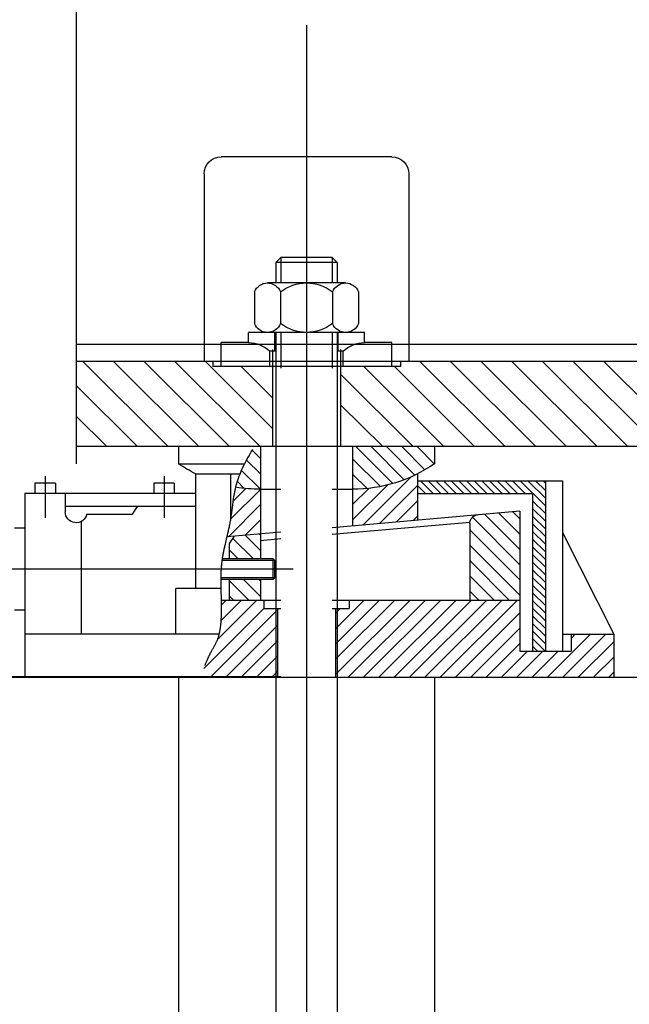
# Model space of a CAD drawing. Extents: x 0 to 16820, y 0 to 11880.
# Drawn here: x 996 to 1353, y 4930 to 5508 of the extents above; entities that cross this region are included whole.
import ezdxf

# ---------------------------------------------------------------- set-up
doc = ezdxf.new("R2010")
doc.units = 0
doc.header["$LTSCALE"] = 1000
doc.linetypes.add('CENTER', pattern=[0])
doc.linetypes.add('TRATTO-PUNTO', pattern=[0])
doc.layers.get('0').update_dxf_attribs({"linetype": 'CONTINUOUS'})
doc.layers.add('DEFAULT_1', color=7, linetype='CENTER')
doc.layers.add('DISEGNO', color=7, linetype='CONTINUOUS')

# ---------------------------------------------------------------- blocks, each defined once
blk = doc.blocks.new('RIFTRAK')
at = {"color": 0}
for p, q in [((1750, 4225.646), (1750, 625.646)), ((825, 1525.646), (1325, 1525.646)), ((775, 1475.646), (775, 925.646)), ((1375, 1475.646), (1375, 925.646)), ((1000.1095, 1230.646), (985, 1215.5364)), ((985, 1215.5364), (1165, 1215.5364)), ((985, 1215.5364), (985, 1155.646)), ((1000.1095, 1230.646), (1149.8904, 1230.646)), ((1000.1095, 1230.646), (1000.1095, 1155.646)), ((1165, 1215.5364), (1149.8904, 1230.646)), ((1149.8904, 1230.646), (1149.8904, 1155.646)), ((1165, 1215.5364), (1165, 1155.646)), ((960.625, 1155.646), (1189.375, 1155.646)), ((922.5, 1129.7233), (922.5, 1036.5686)), ((998.75, 1129.7233), (998.75, 1036.5686)), ((1151.25, 1129.7233), (1151.25, 1036.5686)), ((1227.5, 1129.7233), (1227.5, 1036.5686)), ((905, 1010.646), (1245, 1010.646)), ((905, 980.646), (905, 1010.646)), ((982.5, 955.646), (982.5, 1010.646)), ((985, 1010.646), (985, 910.646)), ((1000.1095, 1010.646), (1000.1095, 905.646)), ((1150, 1010.646), (1150, 905.646)), ((1165, 1010.646), (1165, 910.646)), ((1167.5, 955.646), (1167.5, 1010.646)), ((1245, 980.646), (1245, 1010.646)), ((825, 980.646), (905, 980.646)), ((825, 910.646), (825, 980.646)), ((967.5, 955.646), (985, 955.646)), ((967.5, 910.646), (967.5, 955.646)), ((975, 960.646), (975, 675.646)), ((1165, 955.646), (1182.5, 955.646)), ((1175, 960.646), (1175, 675.646)), ((1182.5, 910.646), (1182.5, 955.646)), ((1245, 980.646), (1325, 980.646)), ((1325, 910.646), (1325, 980.646)), ((-1750, 925.646), (1750, 925.646)), ((0.9418, 722.7386), (203.8492, 925.646)), ((43.6517, 675.646), (293.6517, 925.646)), ((133.4543, 675.646), (383.4543, 925.646)), ((223.2569, 675.646), (473.2569, 925.646)), ((313.0594, 675.646), (563.0594, 925.646)), ((402.862, 675.646), (652.862, 925.646)), ((492.6645, 675.646), (742.6645, 925.646)), ((800, 925.646), (800, 910.646)), ((1175, 729.3635), (1371.2825, 925.646)), ((1211.085, 675.646), (1461.085, 925.646)), ((1300.8876, 675.646), (1550.8876, 925.646)), ((1350, 925.646), (1350, 910.646)), ((1390.6902, 675.646), (1640.6902, 925.646)), ((1480.4927, 675.646), (1730.4928, 925.646)), ((582.4671, 675.646), (817.4671, 910.646)), ((672.2697, 675.646), (907.2697, 910.646)), ((800, 910.646), (1350, 910.646)), ((1175, 908.9686), (1176.6773, 910.646)), ((1175, 819.166), (1266.4799, 910.646)), ((762.0722, 675.646), (975, 888.5737)), ((1570.2953, 675.646), (1750, 855.3507)), ((851.8748, 675.646), (975, 798.7711)), ((1660.0978, 675.646), (1750, 765.5481)), ((-1750, 675.646), (1750, 675.646)), ((400.0996, 675.646), (400, 675.7455)), ((700, 675.646), (700, 625.646)), ((700.6766, 625.1789), (751.1437, 675.646)), ((728.1631, 607.7641), (796.0449, 675.646)), ((757.5228, 592.2225), (840.9462, 675.646)), ((788.898, 578.6964), (885.8475, 675.646)), ((822.4949, 567.392), (930.7488, 675.646)), ((940, 675.646), (940, 443.327)), ((1210, 675.646), (1210, 346.4587)), ((1210, 640.5882), (1233.7543, 664.3425)), ((1236.8097, 660.0908), (1232.3653, 667.1593)), ((1450, 675.646), (1450, 625.646)), ((858.6129, 558.6088), (940, 639.9959)), ((1210, 595.687), (1250.5258, 636.2127)), ((1241.1386, 652.9521), (1236.8097, 660.0908)), ((1245.3451, 645.7411), (1241.1386, 652.9521)), ((1249.4219, 638.4557), (1245.3451, 645.7411)), ((1252.7979, 632.1686), (1249.4219, 638.4557)), ((1256.0674, 625.8252), (1252.7979, 632.1686)), ((1450, 625.646), (1255.7262, 625.646)), ((1259.2241, 619.425), (1256.0674, 625.8252)), ((1262.2613, 612.9674), (1259.2241, 619.425)), ((1265.1726, 606.452), (1262.2613, 612.9674)), ((1267.5759, 600.7897), (1265.1726, 606.452)), ((750, 595.9256), (750, 459.9499)), ((910.4543, 445.912), (769.7939, 586.5723)), ((897.6986, 552.7932), (940, 595.0946)), ((1210, 550.7857), (1265.3089, 606.0946)), ((1269.8769, 595.085), (1267.5759, 600.7897)), ((1400, 595.9256), (1269.187, 595.9256)), ((1272.0718, 589.3388), (1269.8769, 595.085)), ((1274.1568, 583.552), (1272.0718, 589.3388)), ((1276.128, 577.7256), (1274.1568, 583.552)), ((1277.7544, 572.6036), (1276.128, 577.7256)), ((1297.3871, 595.9256), (1297.3871, 460.6995)), ((1400, 595.9256), (1400, 260.0721)), ((1492.3916, 588.9619), (1492.3916, 467.0422)), ((1841.0069, 588.9619), (1841.0069, 467.0422)), ((750, 575.646), (325, 575.646)), ((325, 575.646), (325, 75.646)), ((375.1836, 501.7416), (449.0879, 575.646)), ((375.1836, 524.1923), (426.6373, 575.646)), ((375.1836, 546.6429), (404.1866, 575.646)), ((375.1836, 569.0936), (381.736, 575.646)), ((375.1836, 575.646), (375.1836, 75.646)), ((434.0385, 538.146), (471.5385, 575.646)), ((456.4892, 538.146), (493.9892, 575.646)), ((478.9398, 538.146), (516.4398, 575.646)), ((501.3905, 538.146), (538.8905, 575.646)), ((523.8411, 538.146), (561.3411, 575.646)), ((546.2917, 538.146), (583.7917, 575.646)), ((568.7424, 538.146), (606.2424, 575.646)), ((591.193, 538.146), (628.693, 575.646)), ((613.6437, 538.146), (651.1437, 575.646)), ((636.0943, 538.146), (673.5943, 575.646)), ((658.5449, 538.146), (696.0449, 575.646)), ((680.9956, 538.146), (718.4956, 575.646)), ((703.4462, 538.146), (740.9462, 575.646)), ((725.8969, 538.146), (750, 562.2491)), ((861.248, 450.2169), (750, 561.4649)), ((940, 461.2675), (838.0791, 563.1884)), ((940, 506.1688), (892.8572, 553.3116)), ((1000, 550.646), (940, 550.646)), ((1210, 550.646), (1150, 550.646)), ((1296.87, 463.6078), (1210, 550.4777)), ((1289.6539, 515.7251), (1252.5596, 552.8194)), ((1257.4635, 553.3479), (1277.375, 573.2594)), ((1279.2905, 567.4536), (1277.7544, 572.6036)), ((1280.7358, 562.2775), (1279.2905, 567.4536)), ((1282.0897, 557.0769), (1280.7358, 562.2775)), ((1283.3517, 551.8535), (1282.0897, 557.0769)), ((1284.3966, 547.1922), (1283.3517, 551.8535)), ((1462.3916, 568.146), (1522.3916, 568.146)), ((1462.3916, 568.146), (1462.3916, 538.146)), ((1522.3916, 568.146), (1522.3916, 538.146)), ((1811.0069, 568.146), (1871.0069, 568.146)), ((1811.0069, 568.146), (1811.0069, 538.146)), ((1871.0069, 568.146), (1871.0069, 538.146)), ((750, 538.146), (412.6836, 538.146)), ((412.6836, 538.146), (412.6836, 75.646)), ((748.3475, 538.146), (750, 539.7985)), ((1285.3716, 542.5159), (1284.3966, 547.1922)), ((1286.2796, 537.826), (1285.3716, 542.5159)), ((1287.1238, 533.1244), (1286.2796, 537.826)), ((1287.9072, 528.4124), (1287.1238, 533.1244)), ((1288.5677, 524.1359), (1287.9072, 528.4124)), ((1289.187, 519.8532), (1288.5677, 524.1359)), ((1289.771, 515.5656), (1289.187, 519.8532)), ((1400, 538.146), (1900, 538.146)), ((1782.0138, 538.146), (1782.0138, 484.7145)), ((1900, 538.146), (1900, 0.646)), ((375.1836, 479.291), (412.6836, 516.791)), ((375.1836, 456.8404), (412.6836, 494.3404)), ((812.0417, 454.5219), (750, 516.5636)), ((1304.1044, 411.472), (1210, 505.5764)), ((1290.326, 511.274), (1289.771, 515.5656)), ((1290.858, 506.9795), (1290.326, 511.274)), ((1292.2796, 495.0675), (1290.858, 506.9795)), ((1292.764, 491.0983), (1292.2796, 495.0675)), ((1293.2675, 487.1315), (1292.764, 491.0983)), ((1400, 500.646), (1782.0138, 500.646)), ((1585.1843, 477.483), (1569.8457, 500.646)), ((375.1836, 434.3897), (412.6836, 471.8897)), ((450, 486.1965), (1000, 438.0777)), ((450, 486.1965), (450, 75.646)), ((450, 464.3049), (470.1304, 484.4353)), ((450, 419.4036), (511.4194, 480.823)), ((450, 374.5023), (552.7084, 477.2107)), ((450, 329.601), (588.9459, 468.5469)), ((762.8355, 458.8269), (750, 471.6623)), ((1293.7658, 483.3986), (1293.2675, 487.1315)), ((1294.2883, 479.6689), (1293.7658, 483.3986)), ((1294.835, 475.9426), (1294.2883, 479.6689)), ((1295.4056, 472.2198), (1294.835, 475.9426)), ((1296, 468.5008), (1295.4056, 472.2198)), ((1296.5845, 464.9819), (1296, 468.5008)), ((1297.1896, 461.4666), (1296.5845, 464.9819)), ((1718.8137, 477.483), (1585.1843, 477.483)), ((375.1836, 411.9391), (412.6836, 449.4391)), ((596.4889, 453.6431), (1000, 418.3404)), ((596.6932, 450.4542), (596.6932, 225.646)), ((1254.8982, 415.777), (1210, 460.6752)), ((1297.8146, 457.9547), (1297.1896, 461.4666)), ((1298.4589, 454.4464), (1297.8146, 457.9547)), ((1299.122, 450.9415), (1298.4589, 454.4464)), ((1299.7679, 447.6198), (1299.122, 450.9415)), ((1300.4295, 444.3012), (1299.7679, 447.6198)), ((1301.106, 440.9856), (1300.4295, 444.3012)), ((1301.7967, 437.6729), (1301.106, 440.9856)), ((1302.501, 434.3631), (1301.7967, 437.6729)), ((1303.182, 431.2211), (1302.501, 434.3631)), ((1734.9047, 456.4832), (1734.9047, 125.646)), ((1900, 436.4587), (1930.8496, 436.4587)), ((325, 423.8022), (175, 125.646)), ((375.1836, 389.4884), (412.6836, 426.9884)), ((375.1836, 367.0378), (412.6836, 404.5378)), ((450, 284.6998), (596.6932, 431.3929)), ((1150, 424.9544), (1307.7703, 411.1513)), ((1150, 405.2171), (1210, 399.9678)), ((1210, 416.0818), (1213.3318, 419.4136)), ((1210, 371.1806), (1254.6208, 415.8013)), ((1230.1795, 346.4587), (1290.54, 406.8192)), ((1300.967, 392.0093), (1286.1587, 413.0421)), ((1303.8737, 428.0815), (1303.182, 431.2211)), ((1304.5753, 424.9441), (1303.8737, 428.0815)), ((1305.2857, 421.8087), (1304.5753, 424.9441)), ((1306.6944, 415.6954), (1305.2857, 421.8087)), ((1308.0901, 409.7396), (1306.6944, 415.6954)), ((1312.8528, 389.608), (1308.0901, 409.7396)), ((375.1836, 344.5872), (412.6836, 382.0872)), ((450, 239.7985), (596.6932, 386.4916)), ((1300.967, 346.4587), (1300.967, 392.0093)), ((1314.108, 384.1894), (1312.8528, 389.608)), ((1314.7254, 381.4777), (1314.108, 384.1894)), ((1315.3341, 378.764), (1314.7254, 381.4777)), ((1315.9327, 376.048), (1315.3341, 378.764)), ((1316.4946, 373.4473), (1315.9327, 376.048)), ((375.1836, 322.1365), (412.6836, 359.6365)), ((1167.6073, 341.4587), (1172.6073, 346.4587)), ((1172.6073, 346.4587), (1321.3208, 346.4587)), ((1172.6073, 286.4587), (1172.6073, 346.4587)), ((1275.0808, 346.4587), (1300.967, 372.345)), ((1317.0445, 370.844), (1316.4946, 373.4473)), ((1317.5808, 368.2379), (1317.0445, 370.844)), ((1318.1018, 365.6288), (1317.5808, 368.2379)), ((1318.6062, 363.0164), (1318.1018, 365.6288)), ((1319.0733, 360.5058), (1318.6062, 363.0164)), ((1319.5234, 357.992), (1319.0733, 360.5058)), ((1319.9566, 355.4753), (1319.5234, 357.992)), ((1320.3727, 352.9557), (1319.9566, 355.4753)), ((1320.7718, 350.4334), (1320.3727, 352.9557)), ((1321.1396, 348.0037), (1320.7718, 350.4334)), ((1321.4916, 345.5718), (1321.1396, 348.0037)), ((375.1836, 299.6859), (412.6836, 337.1859)), ((480.7488, 225.646), (596.6932, 341.5903)), ((1167.6073, 341.4587), (1322.0115, 341.4587)), ((1167.6073, 291.4587), (1167.6073, 341.4587)), ((1321.8278, 343.1376), (1321.4916, 345.5718)), ((1322.1483, 340.7013), (1321.8278, 343.1376)), ((1322.453, 338.2629), (1322.1483, 340.7013)), ((1322.7321, 335.9094), (1322.453, 338.2629)), ((1322.9967, 333.5543), (1322.7321, 335.9094)), ((1323.2469, 331.1976), (1322.9967, 333.5543)), ((1323.4829, 328.8394), (1323.2469, 331.1976)), ((1323.7047, 326.4798), (1323.4829, 328.8394)), ((1323.9057, 324.1976), (1323.7047, 326.4798)), ((1324.0937, 321.9143), (1323.9057, 324.1976)), ((1324.2689, 319.63), (1324.0937, 321.9143)), ((1324.4314, 317.3448), (1324.2689, 319.63)), ((375.1836, 277.2352), (412.6836, 314.7352)), ((375.1836, 254.7846), (412.6836, 292.2846)), ((525.6501, 225.646), (596.6932, 296.6891)), ((1167.6073, 291.4587), (1325.4428, 291.4587)), ((1167.6073, 291.4587), (1172.6073, 286.4587)), ((1324.5814, 315.0587), (1324.4314, 317.3448)), ((1324.715, 312.843), (1324.5814, 315.0587)), ((1324.8373, 310.6267), (1324.715, 312.843)), ((1324.9484, 308.4097), (1324.8373, 310.6267)), ((1325.0486, 306.1923), (1324.9484, 308.4097)), ((1325.1381, 303.9744), (1325.0486, 306.1923)), ((1325.215, 301.8204), (1325.1381, 303.9744)), ((1325.2823, 299.666), (1325.215, 301.8204)), ((1325.3403, 297.5114), (1325.2823, 299.666)), ((1325.3892, 295.3566), (1325.3403, 297.5114)), ((1325.4604, 291.1044), (1325.3892, 295.3566)), ((1325.4994, 286.9098), (1325.4604, 291.1044)), ((375.1836, 232.334), (412.6836, 269.834)), ((1172.6073, 286.4587), (1325.4813, 286.4587)), ((1210, 236.4767), (1259.982, 286.4587)), ((1210, 281.378), (1215.0808, 286.4587)), ((1210, 286.4587), (1210, 225.646)), ((1244.0706, 225.646), (1300.967, 282.5424)), ((1300.967, 225.646), (1300.967, 286.4587)), ((1325.1134, 256.5919), (1325.2553, 262.4921)), ((1325.1945, 260.0721), (1457.4598, 260.0721)), ((1325.2553, 262.4921), (1325.3738, 268.4904)), ((1325.3738, 268.4904), (1325.4601, 274.5346)), ((1325.4601, 274.5346), (1325.4959, 278.6248)), ((1325.4959, 278.6248), (1325.5101, 282.7151)), ((1325.5101, 282.7151), (1325.4994, 286.9098)), ((1457.4598, 125.646), (1457.4598, 260.0721)), ((375.1836, 209.8833), (412.6836, 247.3833)), ((570.5513, 225.646), (596.6932, 251.7878)), ((1288.9718, 225.646), (1300.967, 237.6411)), ((1324.2919, 227.3365), (1324.5011, 235.1424)), ((1324.5011, 235.1424), (1324.8983, 248.7624)), ((1324.8983, 248.7624), (1325.1134, 256.5919)), ((375.1836, 187.4327), (412.6836, 224.9327)), ((375.1836, 164.982), (412.6836, 202.482)), ((1000, 225.646), (450, 225.646)), ((682.201, 0.646), (457.201, 225.646)), ((727.1023, 0.646), (502.1023, 225.646)), ((772.0036, 0.646), (547.0036, 225.646)), ((816.9049, 0.646), (591.9049, 225.646)), ((861.8062, 0.646), (636.8062, 225.646)), ((906.7074, 0.646), (681.7074, 225.646)), ((951.6087, 0.646), (726.6087, 225.646)), ((990, 7.156), (771.51, 225.646)), ((990, 52.0572), (816.4113, 225.646)), ((990, 96.9585), (861.3126, 225.646)), ((990, 141.8598), (906.2139, 225.646)), ((950, 225.646), (950, 200.646)), ((1324.2556, 225.646), (1150, 225.646)), ((1200, 225.646), (1200, 200.646)), ((1335.2684, 110.9004), (1220.5228, 225.646)), ((1325.0523, 166.0178), (1265.4241, 225.646)), ((1324.0076, 211.9638), (1310.3254, 225.646)), ((1323.9412, 203.4501), (1323.9582, 207.4846)), ((1323.9458, 199.3096), (1323.9412, 203.4501)), ((1323.9582, 207.4846), (1323.9948, 211.5189)), ((1323.9948, 211.5189), (1324.0486, 215.5146)), ((1324.0486, 215.5146), (1324.1174, 219.4715)), ((1324.1174, 219.4715), (1324.1995, 223.4282)), ((1324.1995, 223.4282), (1324.2919, 227.3365)), ((375.1836, 142.5314), (412.6836, 180.0314)), ((637.2998, 0.646), (450, 187.9457)), ((1000, 200.646), (950, 200.646)), ((990, 186.7611), (976.1151, 200.646)), ((990, 200.646), (990, 0.646)), ((1200, 200.646), (1150, 200.646)), ((1355.7203, 0.646), (1155.7203, 200.646)), ((1160, 200.646), (1160, 0.646)), ((1375.745, 25.5225), (1200, 201.2675)), ((1323.974, 195.1691), (1323.9458, 199.3096)), ((1324.0281, 190.9686), (1323.974, 195.1691)), ((1324.1112, 186.7081), (1324.0281, 190.9686)), ((1324.2255, 182.4483), (1324.1112, 186.7081)), ((1324.2965, 180.2803), (1324.2255, 182.4483)), ((1324.3768, 178.1127), (1324.2965, 180.2803)), ((1324.4666, 175.9455), (1324.3768, 178.1127)), ((1324.5665, 173.7786), (1324.4666, 175.9455)), ((1324.6769, 171.6123), (1324.5665, 173.7786)), ((1900, 196.4587), (1930.8496, 196.4587)), ((375.1836, 120.0808), (412.6836, 157.5808)), ((1310.819, 0.646), (1160, 151.4649)), ((1324.7987, 169.4369), (1324.6769, 171.6123)), ((1324.932, 167.2621), (1324.7987, 169.4369)), ((1325.0774, 165.088), (1324.932, 167.2621)), ((1325.2353, 162.9149), (1325.0774, 165.088)), ((1325.4062, 160.7427), (1325.2353, 162.9149)), ((1325.5893, 158.5896), (1325.4062, 160.7427)), ((1325.7863, 156.4377), (1325.5893, 158.5896)), ((1325.998, 154.2871), (1325.7863, 156.4377)), ((1326.2252, 152.1382), (1325.998, 154.2871)), ((1326.4683, 149.991), (1326.2252, 152.1382)), ((1326.7228, 147.8898), (1326.4683, 149.991)), ((1326.9941, 145.7907), (1326.7228, 147.8898)), ((1327.2831, 143.6939), (1326.9941, 145.7907)), ((175, 126.292), (175, 0)), ((325, 125.646), (175, 125.646)), ((322.9908, 0.646), (197.9908, 125.646)), ((367.8921, 0.646), (242.8921, 125.646)), ((300, 113.4393), (287.7934, 125.646)), ((300, 125.646), (300, 75.646)), ((375.1836, 97.6301), (412.6836, 135.1301)), ((592.3985, 0.646), (450, 143.0444)), ((1327.5908, 141.5998), (1327.2831, 143.6939)), ((1327.9179, 139.5087), (1327.5908, 141.5998)), ((1328.2538, 137.4886), (1327.9179, 139.5087)), ((1328.6098, 135.472), (1328.2538, 137.4886)), ((1328.987, 133.4593), (1328.6098, 135.472)), ((1329.3867, 131.4509), (1328.987, 133.4593)), ((1329.8098, 129.4473), (1329.3867, 131.4509)), ((1330.2372, 127.5373), (1329.8098, 129.4473)), ((1330.6885, 125.6328), (1330.2372, 127.5373)), ((1331.1649, 123.7343), (1330.6885, 125.6328)), ((1330.7668, 125.646), (1900, 125.646)), ((1331.6678, 121.8427), (1331.1649, 123.7343)), ((1332.1986, 119.9585), (1331.6678, 121.8427)), ((1332.727, 118.1859), (1332.1986, 119.9585)), ((1333.2834, 116.4218), (1332.727, 118.1859)), ((1333.8696, 114.6675), (1333.2834, 116.4218)), ((278.0895, 0.646), (175, 103.7355)), ((375.6501, 75.646), (412.6836, 112.6795)), ((398.1007, 75.646), (412.6836, 90.2288)), ((547.4972, 0.646), (450, 98.1431)), ((1265.9177, 0.646), (1160, 106.5636)), ((1334.4875, 112.9244), (1333.8696, 114.6675)), ((1335.1392, 111.1938), (1334.4875, 112.9244)), ((1335.7919, 109.5588), (1335.1392, 111.1938)), ((1336.4749, 107.9361), (1335.7919, 109.5588)), ((1337.1862, 106.3255), (1336.4749, 107.9361)), ((1337.9237, 104.7266), (1337.1862, 106.3255)), ((1338.6856, 103.1393), (1337.9237, 104.7266)), ((1339.4925, 101.5178), (1338.6856, 103.1393)), ((1340.3197, 99.9068), (1339.4925, 101.5178)), ((1341.1637, 98.3045), (1340.3197, 99.9068)), ((1342.0213, 96.7093), (1341.1637, 98.3045)), ((1342.889, 95.1196), (1342.0213, 96.7093)), ((1343.8651, 93.3509), (1342.889, 95.1196)), ((1348.953, 84.2098), (1343.8651, 93.3509)), ((233.1882, 0.646), (175, 58.8342)), ((450, 75.646), (300, 75.646)), ((412.7934, 0.646), (337.7934, 75.646)), ((457.6946, 0.646), (382.6946, 75.646)), ((502.5959, 0.646), (427.5959, 75.646)), ((1221.0164, 0.646), (1160, 61.6623)), ((1350.0977, 82.1211), (1348.953, 84.2098)), ((1351.2329, 80.0272), (1350.0977, 82.1211)), ((1352.3571, 77.9275), (1351.2329, 80.0272)), ((1353.4693, 75.8213), (1352.3571, 77.9275)), ((1354.8045, 73.2493), (1353.4693, 75.8213)), ((1356.1198, 70.6671), (1354.8045, 73.2493)), ((1357.4153, 68.0748), (1356.1198, 70.6671)), ((1358.691, 65.4727), (1357.4153, 68.0748)), ((1359.9471, 62.8611), (1358.691, 65.4727)), ((1361.4692, 59.6282), (1359.9471, 62.8611)), ((1362.9627, 56.3821), (1361.4692, 59.6282)), ((1364.4289, 53.1235), (1362.9627, 56.3821)), ((1365.869, 49.8533), (1364.4289, 53.1235)), ((1367.2842, 46.5723), (1365.869, 49.8533)), ((1368.9989, 42.5074), (1367.2842, 46.5723)), ((1370.6792, 38.4283), (1368.9989, 42.5074)), ((1372.3269, 34.3357), (1370.6792, 38.4283)), ((3475, 0), (-3824.3067, 0)), ((188.287, 0.646), (175, 13.9329)), ((1900, 0.646), (1150, 0.646)), ((1150, 0.646), (3475, 0.646)), ((1176.1151, 0.646), (1160, 16.7611))]:
    blk.add_line(p, q, dxfattribs=at)
at = {"color": 0, "linetype": 'CONTINUOUS'}
for p, q in [((1450, 0), (1450, -3024.354)), ((700, 0), (700, -3024.354))]:
    blk.add_line(p, q, dxfattribs=at)
at = {"color": 0}
for centre, radius, start, end in [((825, 1475.646), 50, 90, 180), ((1325, 1475.646), 50, 0, 90), ((960.625, 1114.649), 40.997, 21.57342, 158.42658), ((1075, 1030.5421), 125.1039, 52.447108, 127.552892), ((1189.375, 1114.649), 40.997, 21.57342, 158.42658), ((960.625, 1051.6429), 40.997, 201.57342, 338.42658), ((1075, 1135.7498), 125.1039, 232.447108, 307.552892), ((1189.375, 1051.6429), 40.997, 201.57342, 338.42658), ((904.3405, 888.3722), 92.2761, 46.80668, 89.590517), ((1245.6595, 888.3722), 92.2761, 90.409498, 133.193332), ((940.2272, 972.873), 422.2271, 235.322781, 269.969173), ((1209.7728, 972.873), 422.2271, 296.777882, 304.677222), ((1209.7728, 972.873), 422.2271, 270.030831, 279.843187), ((571.6932, 450.4542), 25, 0, 85.000044), ((1750, 484.7145), 32.0138, 193.05514, 0)]:
    blk.add_arc(centre, radius, start, end, dxfattribs=at)
at = {"layer": 'DEFAULT_1', "color": 0}
for p, q in [((1075, 1911.1877), (1075, -3248.5142)), ((1114.1221, 316.4587), (2199.1316, 316.4587))]:
    blk.add_line(p, q, dxfattribs=at)
at = {"layer": 'DISEGNO', "color": 0, "linetype": 'CONTINUOUS'}
for p, q in [((985, 955.646), (985, -1799.354)), ((1165.0172, 955.646), (1164.8853, -1799.3547))]:
    blk.add_line(p, q, dxfattribs=at)

msp = doc.modelspace()

# ---------------------------------------------------------------- linework, layer by layer
at = {"color": 0}
for p, q in [((2585.142, 5317.178), (1029.226, 5317.178)), ((2592.979, 5257.178), (1029.226, 5257.178)), ((320.127, 5122.049), (2640.201, 5122.049))]:
    msp.add_line(p, q, dxfattribs=at)

# ---------------------------------------------------------------- block references
at = {"color": 0, "linetype": 'TRATTO-PUNTO', "xscale": -0.2, "yscale": 0.2, "zscale": 0.2}
msp.add_blockref('RIFTRAK', (1379.226, 5122.049), dxfattribs=at)

doc.saveas('drawing.dxf')
